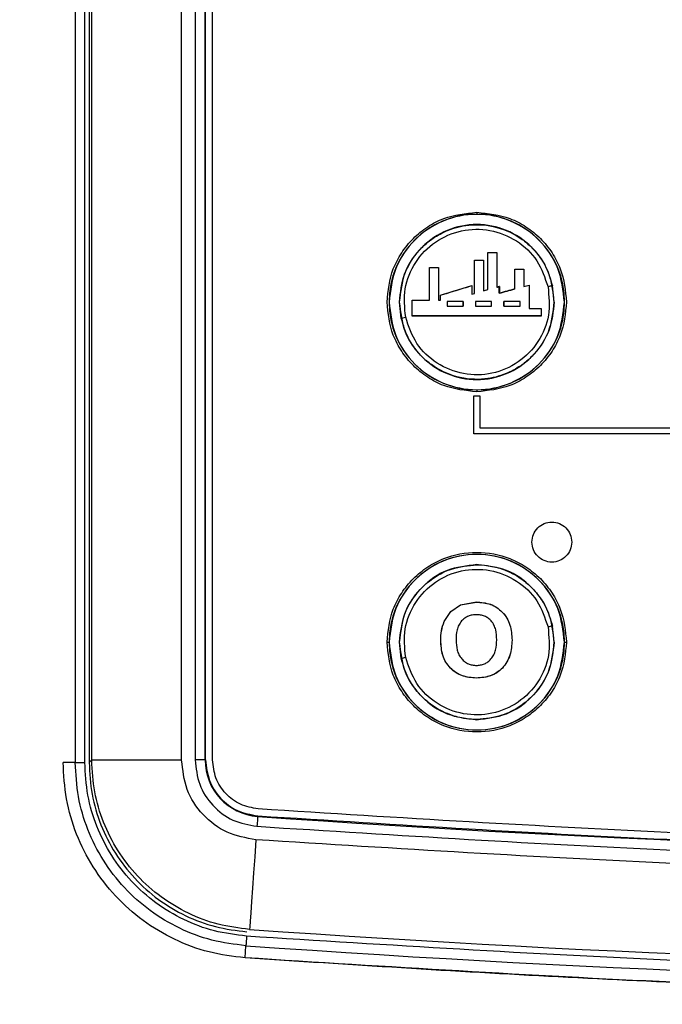
# Model space of a CAD drawing. Units: inches. Extents: x 0.2 to 16.7, y -11.6 to 10.7.
# Drawn here: x 1.3 to 1.5, y -7.2 to -7 of the extents above; entities that cross this region are included whole.
import ezdxf

# ---------------------------------------------------------------- set-up
doc = ezdxf.new("R2010")
doc.units = ezdxf.units.IN
doc.header["$MEASUREMENT"] = 0
doc.layers.add('FORMAT', color=7, linetype='Continuous')
doc.dimstyles.new('SLDDIMSTYLE8', dxfattribs={"dimtxt": 0.18, "dimasz": 0.13, "dimexe": 0, "dimexo": 0.0625, "dimgap": 0, "dimtad": 0, "dimtih": 1, "dimtoh": 1, "dimdec": 0, "dimrnd": 1e-09, "dimzin": 0, "dimdsep": 46, "dimtxsty": 'Standard', "dimsah": 1, "dimcen": 0.09, "dimadec": 0, "dimazin": 0, "dimtfac": 0.13, "dimtdec": 0, "dimtofl": 0, "dimtmove": 0, "dimatfit": 3, "dimfxl": 1, "dimfrac": 2, "dimtolj": 1, "dimtzin": 0, "dimarcsym": 0})

msp = doc.modelspace()

# ---------------------------------------------------------------- linework, layer by layer
at = {"color": 7, "linetype": 'Continuous', "lineweight": 25}
for p, q in [((1.35664, -6.90248), (1.35664, -7.1355)), ((1.35821, -7.13551), (1.35821, -6.90248)), ((1.35892, -6.90248), (1.35892, -7.1355)), ((1.35935, -7.13511), (1.35935, -6.90288)), ((1.37409, -7.13511), (1.37409, -6.90288)), ((1.37629, -6.9029), (1.37629, -7.13509)), ((1.37793, -7.13509), (1.37793, -6.9029)), ((1.37802, -7.13509), (1.37802, -6.9029)), ((1.37916, -7.13509), (1.37916, -6.9029)), ((1.42249, -7.04528), (1.42249, -7.04561)), ((1.4243, -7.05189), (1.42577, -7.05189)), ((1.42577, -7.05188), (1.42577, -7.05189)), ((1.42577, -7.05189), (1.42577, -7.05759)), ((1.42209, -7.05313), (1.4221, -7.05313)), ((1.42356, -7.05313), (1.42356, -7.05818)), ((1.42356, -7.05313), (1.42356, -7.05313)), ((1.41473, -7.05436), (1.41474, -7.05436)), ((1.41474, -7.05969), (1.41474, -7.05436)), ((1.41474, -7.05436), (1.41621, -7.05436)), ((1.4287, -7.05459), (1.43017, -7.05459)), ((1.43017, -7.05459), (1.43017, -7.05746)), ((1.43018, -7.05459), (1.43017, -7.05459)), ((1.41654, -7.05887), (1.42169, -7.05731)), ((1.43017, -7.05746), (1.43107, -7.05723)), ((1.43107, -7.05723), (1.43107, -7.06107)), ((1.43108, -7.05723), (1.43107, -7.05723)), ((1.43516, -7.06), (1.43488, -7.05735)), ((1.41653, -7.05887), (1.41654, -7.05887)), ((1.41654, -7.05969), (1.41654, -7.05887)), ((1.42169, -7.0587), (1.42209, -7.05859)), ((1.42169, -7.0587), (1.4221, -7.05859)), ((1.42169, -7.0587), (1.42169, -7.0587)), ((1.42209, -7.05859), (1.4221, -7.05859)), ((1.42356, -7.05818), (1.4243, -7.05797)), ((1.42356, -7.05818), (1.42356, -7.05818)), ((1.4243, -7.05797), (1.4243, -7.05797)), ((1.42577, -7.05759), (1.42577, -7.05759)), ((1.42618, -7.05748), (1.42617, -7.05748)), ((1.42618, -7.05856), (1.42617, -7.05856)), ((1.4287, -7.05786), (1.42871, -7.05786)), ((1.43018, -7.05746), (1.43017, -7.05746)), ((1.40809, -7.06), (1.40811, -7.06)), ((1.40978, -7.06), (1.40981, -7.06)), ((1.41009, -7.06265), (1.40981, -7.06)), ((1.41188, -7.06229), (1.41188, -7.05969)), ((1.41188, -7.05969), (1.41474, -7.05969)), ((1.41188, -7.05969), (1.41188, -7.05969)), ((1.41473, -7.05969), (1.41474, -7.05969)), ((1.4162, -7.05969), (1.41653, -7.05969)), ((1.4162, -7.05969), (1.41621, -7.05969)), ((1.41621, -7.05969), (1.41654, -7.05969)), ((1.41653, -7.05969), (1.41654, -7.05969)), ((1.42026, -7.0599), (1.42027, -7.0599)), ((1.42228, -7.0599), (1.42228, -7.06067)), ((1.42694, -7.0599), (1.42694, -7.0599)), ((1.43516, -7.06), (1.43519, -7.06)), ((1.43686, -7.06), (1.43688, -7.06)), ((1.42026, -7.06067), (1.42027, -7.06067)), ((1.42694, -7.06067), (1.42694, -7.06067)), ((1.43108, -7.06107), (1.43107, -7.06107)), ((1.43303, -7.06107), (1.43303, -7.06229)), ((1.41009, -7.06265), (1.41082, -7.0625)), ((1.41188, -7.0623), (1.41188, -7.06229)), ((1.43304, -7.0623), (1.43303, -7.06229)), ((1.42249, -7.0744), (1.42249, -7.07473)), ((1.422, -7.07536), (1.42298, -7.07536)), ((1.422, -7.08159), (1.422, -7.07536)), ((1.42298, -7.07536), (1.42298, -7.08061)), ((1.48204, -7.08159), (1.422, -7.08159)), ((1.42298, -7.08061), (1.48204, -7.08061)), ((1.42249, -7.10307), (1.42249, -7.1031)), ((1.41824, -7.11075), (1.4198, -7.10966)), ((1.41824, -7.11076), (1.4198, -7.10967)), ((1.4198, -7.10966), (1.42241, -7.10919)), ((1.4198, -7.10967), (1.42241, -7.1092)), ((1.4198, -7.10966), (1.4198, -7.10967)), ((1.42241, -7.1092), (1.42241, -7.10919)), ((1.41713, -7.1124), (1.41824, -7.11075)), ((1.41713, -7.11241), (1.41824, -7.11076)), ((1.41824, -7.11075), (1.41824, -7.11076)), ((1.42666, -7.11084), (1.42666, -7.11084)), ((1.41713, -7.1124), (1.41713, -7.11241)), ((1.43516, -7.11578), (1.43488, -7.11313)), ((1.41657, -7.1155), (1.41658, -7.1155)), ((1.42826, -7.11545), (1.42826, -7.11545)), ((1.40776, -7.11578), (1.40809, -7.11578)), ((1.40811, -7.11578), (1.40809, -7.11578)), ((1.41009, -7.11843), (1.40981, -7.11578)), ((1.43688, -7.11578), (1.43686, -7.11578)), ((1.43688, -7.11578), (1.43721, -7.11578)), ((1.41815, -7.12002), (1.41816, -7.12002)), ((1.42668, -7.12002), (1.42668, -7.12002)), ((1.42242, -7.12167), (1.42242, -7.12167)), ((1.42249, -7.12846), (1.42249, -7.12849)), ((1.35664, -7.1355), (1.35465, -7.1355)), ((1.35935, -7.13511), (1.35892, -7.1355)), ((1.37409, -7.13511), (1.35935, -7.13511)), ((1.37793, -7.13509), (1.37629, -7.13509)), ((1.37793, -7.13509), (1.37802, -7.13509)), ((1.38655, -7.14435), (1.38656, -7.14426)), ((1.38448, -7.16754), (1.38462, -7.16555))]:
    msp.add_line(p, q, dxfattribs=at)
at = {"color": 7, "linetype": 'Continuous', "lineweight": 25, "flags": 128}
for points in [[(1.38655, -7.14435), (1.38655, -7.1444), (1.38654, -7.1445), (1.38653, -7.14465), (1.38652, -7.14486), (1.3865, -7.1451), (1.38648, -7.14538), (1.38646, -7.14568), (1.38644, -7.14598)], [(1.38627, -7.14818), (1.38607, -7.15096), (1.38588, -7.15363), (1.3857, -7.15612), (1.38554, -7.15831), (1.38541, -7.16015), (1.38531, -7.16155), (1.38525, -7.16247), (1.38522, -7.16288)]]:
    msp.add_lwpolyline(points, dxfattribs=at)
at = {"color": 7, "linetype": 'Continuous', "lineweight": 25}
for centre, radius, start, end in [((1.42249, -7.06), 0.0144, 90, 180), ((1.42249, -7.06), 0.0144, 0, 90), ((1.57368, -7.71021), 0.66745, 102.00237, 102.0663), ((1.42249, -7.06), 0.0144, 180, 270), ((1.42249, -7.06), 0.0144, 270, 0), ((1.42249, -7.11578), 0.0144, 0, 180), ((1.53976, -7.60657), 0.50447, 101.9994, 102.084), ((1.42249, -7.11578), 0.0144, 180, 0), ((1.34122, -6.79361), 0.33203, 281.9701, 282.0986), ((1.38721, -7.13509), 0.00928, 180, 265.9295), ((1.55987, -4.70889), 2.44162, 265.92949, 274.07051), ((1.55987, -4.70889), 2.4602, 265.92909, 274.07091), ((1.55987, -4.70889), 2.46291, 265.91972, 274.08028)]:
    msp.add_arc(centre, radius, start, end, dxfattribs=at)
for points, knots in [([(1.40776, -7.06), (1.40796, -7.05815), (1.40826, -7.0553), (1.4101, -7.05187), (1.412, -7.04951), (1.41436, -7.04761), (1.41778, -7.04578), (1.42063, -7.04547), (1.42249, -7.04528)], [0, 0, 0, 0, 0.239458, 0.36836, 0.500002, 0.631641, 0.760547, 1, 1, 1, 1]), ([(1.43686, -7.06), (1.43664, -7.05812), (1.43621, -7.05436), (1.43289, -7.04957), (1.42814, -7.04638), (1.42249, -7.04525), (1.41683, -7.04638), (1.41208, -7.04957), (1.40876, -7.05436), (1.40833, -7.05812), (1.40811, -7.06)], [0, 0, 0, 0, 0.125, 0.25, 0.375001, 0.500001, 0.625001, 0.750001, 0.875, 1, 1, 1, 1]), ([(1.42249, -7.04528), (1.42434, -7.04547), (1.42719, -7.04578), (1.43062, -7.04761), (1.43298, -7.04951), (1.43488, -7.05187), (1.43671, -7.0553), (1.43701, -7.05815), (1.43721, -7.06)], [0, 0, 0, 0, 0.239457, 0.368362, 0.5, 0.631642, 0.760543, 1, 1, 1, 1]), ([(1.43519, -7.06), (1.435, -7.05834), (1.43462, -7.05501), (1.43168, -7.05078), (1.42748, -7.04796), (1.42249, -7.04696), (1.41749, -7.04796), (1.41329, -7.05078), (1.41035, -7.05501), (1.40997, -7.05834), (1.40978, -7.06)], [0, 0, 0, 0, 0.125001, 0.250001, 0.375, 0.500001, 0.625, 0.749999, 0.874999, 1, 1, 1, 1]), ([(1.40981, -7.06), (1.40997, -7.05845), (1.4103, -7.05536), (1.41223, -7.05235), (1.41399, -7.05055), (1.41548, -7.04935), (1.4179, -7.04804), (1.42148, -7.04714), (1.42583, -7.04748), (1.42898, -7.04898), (1.43094, -7.05052), (1.43228, -7.05184), (1.43391, -7.05412), (1.43453, -7.05618), (1.43488, -7.05735)], [0, 0, 0, 0, 0.124861, 0.249672, 0.278475, 0.329845, 0.403732, 0.500052, 0.624849, 0.749604, 0.776059, 0.826655, 0.901334, 1, 1, 1, 1]), ([(1.41082, -7.0625), (1.41066, -7.06093), (1.41036, -7.0578), (1.41223, -7.05334), (1.41553, -7.04993), (1.41992, -7.04803), (1.4247, -7.04796), (1.42912, -7.04973), (1.43265, -7.05304), (1.43365, -7.05602), (1.43416, -7.05751)], [0, 0, 0, 0, 0.125099, 0.250058, 0.37494, 0.499835, 0.624812, 0.749864, 0.874925, 1, 1, 1, 1]), ([(1.4243, -7.05188), (1.42454, -7.05188), (1.42503, -7.05188), (1.42552, -7.05188), (1.42577, -7.05188)], [0, 0, 0, 0, 0.499987, 1, 1, 1, 1]), ([(1.4243, -7.05797), (1.4243, -7.05695), (1.4243, -7.05492), (1.4243, -7.05289), (1.4243, -7.05188)], [0, 0, 0, 0, 0.499623, 1, 1, 1, 1]), ([(1.42577, -7.05188), (1.42577, -7.05283), (1.42577, -7.05473), (1.42577, -7.05664), (1.42577, -7.05759)], [0, 0, 0, 0, 0.500338, 1, 1, 1, 1]), ([(1.42209, -7.05313), (1.42234, -7.05313), (1.42283, -7.05313), (1.42332, -7.05313), (1.42356, -7.05313)], [0, 0, 0, 0, 0.500025, 1, 1, 1, 1]), ([(1.42209, -7.05859), (1.42209, -7.05768), (1.42209, -7.05585), (1.42209, -7.05404), (1.42209, -7.05313)], [0, 0, 0, 0, 0.499622, 1, 1, 1, 1]), ([(1.4221, -7.05859), (1.4221, -7.05768), (1.4221, -7.05586), (1.4221, -7.05404), (1.4221, -7.05313)], [0, 0, 0, 0, 0.499532, 1, 1, 1, 1]), ([(1.4221, -7.05313), (1.42234, -7.05313), (1.42283, -7.05313), (1.42332, -7.05313), (1.42356, -7.05313)], [0, 0, 0, 0, 0.4999573, 1, 1, 1, 1]), ([(1.42356, -7.05313), (1.42356, -7.05397), (1.42356, -7.05565), (1.42356, -7.05734), (1.42356, -7.05818)], [0, 0, 0, 0, 0.500348, 1, 1, 1, 1]), ([(1.41473, -7.05436), (1.41498, -7.05436), (1.41547, -7.05436), (1.41596, -7.05436), (1.4162, -7.05436)], [0, 0, 0, 0, 0.500065, 1, 1, 1, 1]), ([(1.41473, -7.05969), (1.41473, -7.0588), (1.41473, -7.05702), (1.41473, -7.05525), (1.41473, -7.05436)], [0, 0, 0, 0, 0.499812, 1, 1, 1, 1]), ([(1.4162, -7.05436), (1.4162, -7.05525), (1.4162, -7.05702), (1.4162, -7.0588), (1.4162, -7.05969)], [0, 0, 0, 0, 0.500224, 1, 1, 1, 1]), ([(1.42871, -7.05459), (1.42895, -7.05459), (1.42944, -7.05459), (1.42993, -7.05459), (1.43018, -7.05459)], [0, 0, 0, 0, 0.499903, 1, 1, 1, 1]), ([(1.42871, -7.05786), (1.42871, -7.05731), (1.42871, -7.05622), (1.42871, -7.05513), (1.42871, -7.05459)], [0, 0, 0, 0, 0.499827, 1, 1, 1, 1]), ([(1.43018, -7.05459), (1.43018, -7.05507), (1.43018, -7.05602), (1.43018, -7.05698), (1.43018, -7.05746)], [0, 0, 0, 0, 0.500136, 1, 1, 1, 1]), ([(1.41653, -7.05887), (1.41739, -7.05861), (1.41911, -7.05809), (1.42083, -7.05757), (1.42169, -7.05731)], [0, 0, 0, 0, 0.500293, 1, 1, 1, 1]), ([(1.42169, -7.05731), (1.42169, -7.05754), (1.42169, -7.05801), (1.42169, -7.05847), (1.42169, -7.0587)], [0, 0, 0, 0, 0.500075, 1, 1, 1, 1]), ([(1.43018, -7.05746), (1.43033, -7.05742), (1.43063, -7.05735), (1.43093, -7.05727), (1.43108, -7.05723)], [0, 0, 0, 0, 0.499967, 1, 1, 1, 1]), ([(1.43108, -7.05723), (1.43108, -7.05787), (1.43108, -7.05915), (1.43108, -7.06043), (1.43108, -7.06107)], [0, 0, 0, 0, 0.500043, 1, 1, 1, 1]), ([(1.43416, -7.05751), (1.43431, -7.05908), (1.43461, -7.06221), (1.43274, -7.06667), (1.42943, -7.07009), (1.42504, -7.07198), (1.42026, -7.07205), (1.41585, -7.07027), (1.41232, -7.06697), (1.41132, -7.06399), (1.41082, -7.0625)], [0, 0, 0, 0, 0.125109, 0.25019, 0.375225, 0.50017, 0.625095, 0.749997, 0.874934, 1, 1, 1, 1]), ([(1.41653, -7.05969), (1.41653, -7.05956), (1.41653, -7.05928), (1.41653, -7.05901), (1.41653, -7.05887)], [0, 0, 0, 0, 0.500049, 1, 1, 1, 1]), ([(1.42356, -7.05818), (1.42369, -7.05814), (1.42393, -7.05807), (1.42418, -7.058), (1.4243, -7.05797)], [0, 0, 0, 0, 0.4998985, 1, 1, 1, 1]), ([(1.42577, -7.05759), (1.42584, -7.05757), (1.42597, -7.05753), (1.42611, -7.05749), (1.42618, -7.05748)], [0, 0, 0, 0, 0.500079, 1, 1, 1, 1]), ([(1.42617, -7.05748), (1.42611, -7.0575), (1.42597, -7.05754), (1.42583, -7.05757), (1.42577, -7.05759)], [0, 0, 0, 0, 0.500031, 1, 1, 1, 1]), ([(1.42617, -7.05856), (1.42617, -7.05838), (1.42617, -7.05802), (1.42617, -7.05766), (1.42617, -7.05748)], [0, 0, 0, 0, 0.499907, 1, 1, 1, 1]), ([(1.4287, -7.05786), (1.42828, -7.05798), (1.42744, -7.05821), (1.42659, -7.05844), (1.42617, -7.05856)], [0, 0, 0, 0, 0.500228, 1, 1, 1, 1]), ([(1.42618, -7.05748), (1.42618, -7.05766), (1.42618, -7.05802), (1.42618, -7.05838), (1.42618, -7.05856)], [0, 0, 0, 0, 0.500094, 1, 1, 1, 1]), ([(1.42618, -7.05856), (1.4266, -7.05844), (1.42744, -7.05821), (1.42829, -7.05798), (1.42871, -7.05786)], [0, 0, 0, 0, 0.499822, 1, 1, 1, 1]), ([(1.42249, -7.07473), (1.42063, -7.07453), (1.41778, -7.07423), (1.41436, -7.07239), (1.412, -7.07049), (1.4101, -7.06813), (1.40826, -7.06471), (1.40796, -7.06186), (1.40776, -7.06)], [0, 0, 0, 0, 0.2394533, 0.3683586, 0.4999975, 0.6316364, 0.7605417, 1, 1, 1, 1]), ([(1.40811, -7.06), (1.40833, -7.06188), (1.40876, -7.06565), (1.41208, -7.07043), (1.41683, -7.07363), (1.42249, -7.07475), (1.42814, -7.07363), (1.43289, -7.07043), (1.43621, -7.06565), (1.43664, -7.06188), (1.43686, -7.06)], [0, 0, 0, 0, 0.125, 0.249999, 0.374999, 0.499999, 0.624999, 0.75, 0.875, 1, 1, 1, 1]), ([(1.40978, -7.06), (1.40997, -7.06167), (1.41035, -7.06499), (1.41329, -7.06922), (1.41749, -7.07205), (1.42249, -7.07304), (1.42748, -7.07205), (1.43168, -7.06922), (1.43462, -7.06499), (1.435, -7.06167), (1.43519, -7.06)], [0, 0, 0, 0, 0.125001, 0.250001, 0.375, 0.499999, 0.625, 0.749999, 0.874999, 1, 1, 1, 1]), ([(1.43516, -7.06), (1.435, -7.06155), (1.43467, -7.06465), (1.43275, -7.06765), (1.43098, -7.06946), (1.42949, -7.07066), (1.42707, -7.07197), (1.4235, -7.07287), (1.41914, -7.07253), (1.41599, -7.07103), (1.41403, -7.06949), (1.4127, -7.06817), (1.41106, -7.06589), (1.41044, -7.06383), (1.41009, -7.06265)], [0, 0, 0, 0, 0.124778, 0.249509, 0.278396, 0.329797, 0.403656, 0.499894, 0.624694, 0.749454, 0.775938, 0.82657, 0.901288, 1, 1, 1, 1]), ([(1.41188, -7.05969), (1.41235, -7.05969), (1.41331, -7.05969), (1.41426, -7.05969), (1.41473, -7.05969)], [0, 0, 0, 0, 0.500077, 1, 1, 1, 1]), ([(1.41188, -7.0623), (1.41188, -7.06186), (1.41188, -7.06099), (1.41188, -7.06013), (1.41188, -7.05969)], [0, 0, 0, 0, 0.500025, 1, 1, 1, 1]), ([(1.41762, -7.0599), (1.41762, -7.06003), (1.41762, -7.06028), (1.41762, -7.06054), (1.41762, -7.06067)], [0, 0, 0, 0, 0.499995, 1, 1, 1, 1]), ([(1.42026, -7.0599), (1.41982, -7.0599), (1.41894, -7.0599), (1.41806, -7.0599), (1.41762, -7.0599)], [0, 0, 0, 0, 0.499801, 1, 1, 1, 1]), ([(1.42026, -7.06067), (1.42026, -7.06054), (1.42026, -7.06028), (1.42026, -7.06003), (1.42026, -7.0599)], [0, 0, 0, 0, 0.500006, 1, 1, 1, 1]), ([(1.42027, -7.0599), (1.42027, -7.06003), (1.42027, -7.06028), (1.42027, -7.06054), (1.42027, -7.06067)], [0, 0, 0, 0, 0.499993, 1, 1, 1, 1]), ([(1.42492, -7.0599), (1.42448, -7.0599), (1.4236, -7.0599), (1.42272, -7.0599), (1.42228, -7.0599)], [0, 0, 0, 0, 0.5001064, 1, 1, 1, 1]), ([(1.43721, -7.06), (1.43701, -7.06186), (1.43671, -7.06471), (1.43488, -7.06813), (1.43298, -7.07049), (1.43062, -7.07239), (1.42719, -7.07423), (1.42434, -7.07453), (1.42249, -7.07473)], [0, 0, 0, 0, 0.239457, 0.368362, 0.5, 0.631638, 0.760543, 1, 1, 1, 1]), ([(1.42492, -7.06067), (1.42492, -7.06054), (1.42492, -7.06028), (1.42492, -7.06003), (1.42492, -7.0599)], [0, 0, 0, 0, 0.500006, 1, 1, 1, 1]), ([(1.42694, -7.06067), (1.42694, -7.06054), (1.42694, -7.06028), (1.42694, -7.06003), (1.42694, -7.0599)], [0, 0, 0, 0, 0.499942, 1, 1, 1, 1]), ([(1.42694, -7.0599), (1.42694, -7.06003), (1.42694, -7.06028), (1.42694, -7.06054), (1.42694, -7.06067)], [0, 0, 0, 0, 0.499995, 1, 1, 1, 1]), ([(1.42958, -7.0599), (1.42914, -7.0599), (1.42826, -7.0599), (1.42738, -7.0599), (1.42694, -7.0599)], [0, 0, 0, 0, 0.500164, 1, 1, 1, 1]), ([(1.42958, -7.06067), (1.42958, -7.06054), (1.42958, -7.06028), (1.42958, -7.06003), (1.42958, -7.0599)], [0, 0, 0, 0, 0.5000036, 1, 1, 1, 1]), ([(1.41762, -7.06067), (1.41806, -7.06067), (1.41894, -7.06067), (1.41982, -7.06067), (1.42026, -7.06067)], [0, 0, 0, 0, 0.500199, 1, 1, 1, 1]), ([(1.42228, -7.06067), (1.42272, -7.06067), (1.4236, -7.06067), (1.42448, -7.06067), (1.42492, -7.06067)], [0, 0, 0, 0, 0.499894, 1, 1, 1, 1]), ([(1.42694, -7.06067), (1.42738, -7.06067), (1.42826, -7.06067), (1.42914, -7.06067), (1.42958, -7.06067)], [0, 0, 0, 0, 0.499837, 1, 1, 1, 1]), ([(1.43108, -7.06107), (1.4314, -7.06107), (1.43206, -7.06107), (1.43271, -7.06107), (1.43304, -7.06107)], [0, 0, 0, 0, 0.499967, 1, 1, 1, 1]), ([(1.43304, -7.06107), (1.43304, -7.06127), (1.43304, -7.06168), (1.43304, -7.06209), (1.43304, -7.0623)], [0, 0, 0, 0, 0.499941, 1, 1, 1, 1]), ([(1.43303, -7.06229), (1.4295, -7.06229), (1.42246, -7.06229), (1.41541, -7.06229), (1.41188, -7.06229)], [0, 0, 0, 0, 0.500007, 1, 1, 1, 1]), ([(1.43304, -7.0623), (1.42951, -7.0623), (1.42246, -7.0623), (1.4154, -7.0623), (1.41188, -7.0623)], [0, 0, 0, 0, 0.499993, 1, 1, 1, 1]), ([(1.43151, -7.09937), (1.43156, -7.09894), (1.43166, -7.09809), (1.43241, -7.09699), (1.4335, -7.09626), (1.43479, -7.09601), (1.43608, -7.09626), (1.43716, -7.09699), (1.43792, -7.09809), (1.43802, -7.09894), (1.43807, -7.09937)], [0, 0, 0, 0, 0.125003, 0.249998, 0.375002, 0.500005, 0.624998, 0.750002, 0.874997, 1, 1, 1, 1]), ([(1.43807, -7.09937), (1.43802, -7.0998), (1.43792, -7.10066), (1.43716, -7.10175), (1.43608, -7.10248), (1.43479, -7.10274), (1.4335, -7.10248), (1.43241, -7.10175), (1.43166, -7.10066), (1.43156, -7.0998), (1.43151, -7.09937)], [0, 0, 0, 0, 0.125002, 0.250004, 0.375001, 0.499995, 0.624999, 0.749996, 0.874998, 1, 1, 1, 1]), ([(1.40776, -7.11578), (1.40796, -7.11393), (1.40826, -7.11108), (1.4101, -7.10765), (1.412, -7.10529), (1.41436, -7.10338), (1.41778, -7.1016), (1.42249, -7.1007), (1.42719, -7.1016), (1.43062, -7.10338), (1.43298, -7.10529), (1.43488, -7.10765), (1.43671, -7.11108), (1.43701, -7.11393), (1.43721, -7.11578)], [0, 0, 0, 0, 0.119727, 0.18418, 0.25, 0.315819, 0.380272, 0.499999, 0.619728, 0.684181, 0.750001, 0.81582, 0.880273, 1, 1, 1, 1]), ([(1.43686, -7.11578), (1.43664, -7.1139), (1.43621, -7.11013), (1.43289, -7.10535), (1.42814, -7.10215), (1.42249, -7.10103), (1.41683, -7.10215), (1.41208, -7.10535), (1.40876, -7.11013), (1.40833, -7.1139), (1.40811, -7.11578)], [0, 0, 0, 0, 0.1250003, 0.2500009, 0.3750003, 0.5000006, 0.6250009, 0.7500003, 0.8749997, 1, 1, 1, 1]), ([(1.42249, -7.10307), (1.42082, -7.10326), (1.41749, -7.10364), (1.41329, -7.10658), (1.41035, -7.11078), (1.40997, -7.11411), (1.40978, -7.11578)], [0, 0, 0, 0, 0.249998, 0.5, 0.750002, 1, 1, 1, 1]), ([(1.40981, -7.11578), (1.40998, -7.11419), (1.41032, -7.11102), (1.41221, -7.10818), (1.414, -7.10631), (1.41561, -7.105), (1.41864, -7.10346), (1.42108, -7.10323), (1.42249, -7.1031)], [0, 0, 0, 0, 0.2385362, 0.4770753, 0.4954939, 0.6313278, 0.7890026, 1, 1, 1, 1]), ([(1.41082, -7.11827), (1.41066, -7.11671), (1.41036, -7.11358), (1.41223, -7.10912), (1.41553, -7.1057), (1.41992, -7.1038), (1.4247, -7.10373), (1.42912, -7.1055), (1.43265, -7.10881), (1.43365, -7.11179), (1.43416, -7.11328)], [0, 0, 0, 0, 0.125096, 0.250055, 0.374939, 0.499834, 0.624811, 0.749864, 0.874923, 1, 1, 1, 1]), ([(1.43519, -7.11578), (1.435, -7.11411), (1.43462, -7.11078), (1.43168, -7.10658), (1.42748, -7.10364), (1.42415, -7.10326), (1.42249, -7.10307)], [0, 0, 0, 0, 0.249997, 0.499998, 0.749998, 1, 1, 1, 1]), ([(1.42249, -7.1031), (1.42256, -7.1031), (1.42332, -7.1031), (1.42491, -7.10326), (1.42745, -7.10399), (1.42951, -7.10514), (1.43116, -7.10649), (1.43246, -7.10785), (1.43398, -7.11007), (1.43456, -7.11203), (1.43488, -7.11313)], [0, 0, 0, 0, 0.013452, 0.132039, 0.276246, 0.472332, 0.53725, 0.646909, 0.801204, 1, 1, 1, 1]), ([(1.42241, -7.10919), (1.42319, -7.10925), (1.42437, -7.10935), (1.42579, -7.11005), (1.42637, -7.11058), (1.42666, -7.11084)], [0, 0, 0, 0, 0.499218, 0.749299, 1, 1, 1, 1]), ([(1.42241, -7.1092), (1.42319, -7.10926), (1.42437, -7.10935), (1.42579, -7.11006), (1.42637, -7.11058), (1.42666, -7.11084)], [0, 0, 0, 0, 0.499213, 0.749291, 1, 1, 1, 1]), ([(1.42, -7.1123), (1.41983, -7.11253), (1.4195, -7.11297), (1.41914, -7.11404), (1.4191, -7.11487), (1.41908, -7.11543)], [0, 0, 0, 0, 0.249671, 0.499139, 1, 1, 1, 1]), ([(1.42242, -7.11128), (1.4222, -7.11129), (1.42174, -7.11131), (1.42109, -7.1115), (1.42048, -7.11182), (1.42016, -7.11214), (1.42, -7.1123)], [0, 0, 0, 0, 0.249959, 0.500073, 0.749561, 1, 1, 1, 1]), ([(1.42485, -7.1123), (1.42469, -7.11214), (1.42437, -7.11182), (1.42376, -7.11149), (1.4231, -7.11131), (1.42265, -7.11129), (1.42242, -7.11128)], [0, 0, 0, 0, 0.249623, 0.499662, 0.748922, 1, 1, 1, 1]), ([(1.42575, -7.1154), (1.42573, -7.11485), (1.42569, -7.11402), (1.42534, -7.11297), (1.42501, -7.11252), (1.42485, -7.1123)], [0, 0, 0, 0, 0.49986, 0.750353, 1, 1, 1, 1]), ([(1.42666, -7.11084), (1.42693, -7.11116), (1.42746, -7.1118), (1.42812, -7.11336), (1.42821, -7.11461), (1.42826, -7.11545)], [0, 0, 0, 0, 0.250302, 0.500383, 1, 1, 1, 1]), ([(1.42666, -7.11084), (1.42693, -7.11117), (1.42746, -7.11181), (1.42812, -7.11336), (1.4282, -7.11461), (1.42826, -7.11545)], [0, 0, 0, 0, 0.250309, 0.500397, 1, 1, 1, 1]), ([(1.43416, -7.11328), (1.43431, -7.11485), (1.43461, -7.11798), (1.43274, -7.12244), (1.42943, -7.12586), (1.42504, -7.12775), (1.42026, -7.12782), (1.41585, -7.12605), (1.41232, -7.12274), (1.41132, -7.11976), (1.41082, -7.11827)], [0, 0, 0, 0, 0.125107, 0.250188, 0.375223, 0.500168, 0.625093, 0.749996, 0.874934, 1, 1, 1, 1]), ([(1.41657, -7.1155), (1.41658, -7.11497), (1.41661, -7.11391), (1.41695, -7.1129), (1.41713, -7.1124)], [0, 0, 0, 0, 0.50083, 1, 1, 1, 1]), ([(1.41658, -7.1155), (1.41659, -7.11497), (1.41662, -7.11391), (1.41696, -7.11291), (1.41713, -7.11241)], [0, 0, 0, 0, 0.500826, 1, 1, 1, 1]), ([(1.41815, -7.12002), (1.41789, -7.11971), (1.41736, -7.11908), (1.4167, -7.11755), (1.41662, -7.11632), (1.41657, -7.1155)], [0, 0, 0, 0, 0.250261, 0.500354, 1, 1, 1, 1]), ([(1.41816, -7.12002), (1.41789, -7.11971), (1.41736, -7.11908), (1.41671, -7.11755), (1.41663, -7.11632), (1.41658, -7.1155)], [0, 0, 0, 0, 0.25027, 0.500355, 1, 1, 1, 1]), ([(1.41908, -7.11543), (1.41911, -7.11598), (1.41915, -7.11681), (1.41952, -7.11786), (1.41985, -7.11831), (1.42002, -7.11853)], [0, 0, 0, 0, 0.499685, 0.750011, 1, 1, 1, 1]), ([(1.42481, -7.11854), (1.42498, -7.11832), (1.42531, -7.11787), (1.42568, -7.1168), (1.42573, -7.11596), (1.42575, -7.1154)], [0, 0, 0, 0, 0.249574, 0.4991, 1, 1, 1, 1]), ([(1.42826, -7.11545), (1.42821, -7.11628), (1.42813, -7.11752), (1.42747, -7.11906), (1.42695, -7.1197), (1.42668, -7.12002)], [0, 0, 0, 0, 0.499516, 0.748771, 1, 1, 1, 1]), ([(1.42826, -7.11545), (1.4282, -7.11628), (1.42812, -7.11752), (1.42747, -7.11906), (1.42694, -7.1197), (1.42668, -7.12002)], [0, 0, 0, 0, 0.4995101, 0.7487546, 1, 1, 1, 1]), ([(1.43721, -7.11578), (1.43701, -7.11763), (1.43671, -7.12048), (1.43488, -7.12391), (1.43298, -7.12626), (1.43062, -7.12818), (1.42719, -7.12996), (1.42249, -7.13086), (1.41778, -7.12996), (1.41436, -7.12818), (1.412, -7.12626), (1.4101, -7.12391), (1.40826, -7.12048), (1.40796, -7.11763), (1.40776, -7.11578)], [0, 0, 0, 0, 0.1197285, 0.1841811, 0.2500004, 0.3158198, 0.3802723, 0.5000008, 0.6197273, 0.6841798, 0.7499992, 0.8158185, 0.8802711, 1, 1, 1, 1]), ([(1.40811, -7.11578), (1.40833, -7.11766), (1.40876, -7.12142), (1.41208, -7.12621), (1.41683, -7.1294), (1.42249, -7.13053), (1.42814, -7.1294), (1.43289, -7.12621), (1.43621, -7.12142), (1.43664, -7.11766), (1.43686, -7.11578)], [0, 0, 0, 0, 0.125, 0.249999, 0.374999, 0.499999, 0.624999, 0.75, 0.875, 1, 1, 1, 1]), ([(1.40978, -7.11578), (1.40997, -7.11744), (1.41035, -7.12077), (1.41329, -7.12497), (1.41749, -7.12791), (1.42082, -7.1283), (1.42249, -7.12849)], [0, 0, 0, 0, 0.250002, 0.500002, 0.750003, 1, 1, 1, 1]), ([(1.43516, -7.11578), (1.43499, -7.11736), (1.43465, -7.12053), (1.43277, -7.12337), (1.43097, -7.12525), (1.42936, -7.12655), (1.42634, -7.12809), (1.42389, -7.12832), (1.42249, -7.12846)], [0, 0, 0, 0, 0.238441, 0.476884, 0.495365, 0.63132, 0.789024, 1, 1, 1, 1]), ([(1.42249, -7.12849), (1.42415, -7.1283), (1.42748, -7.12791), (1.43168, -7.12497), (1.43462, -7.12077), (1.435, -7.11744), (1.43519, -7.11578)], [0, 0, 0, 0, 0.250001, 0.5, 0.749999, 1, 1, 1, 1]), ([(1.42249, -7.12846), (1.42219, -7.12845), (1.42135, -7.12843), (1.41971, -7.1282), (1.41738, -7.1275), (1.41541, -7.12638), (1.41382, -7.12507), (1.41251, -7.1237), (1.41099, -7.12148), (1.41041, -7.11953), (1.41009, -7.11843)], [0, 0, 0, 0, 0.051273, 0.147121, 0.287467, 0.472169, 0.537178, 0.646895, 0.801215, 1, 1, 1, 1]), ([(1.42002, -7.11853), (1.42018, -7.11869), (1.4205, -7.11901), (1.42109, -7.11935), (1.42174, -7.11955), (1.4222, -7.11958), (1.42242, -7.11959)], [0, 0, 0, 0, 0.249796, 0.499838, 0.749221, 1, 1, 1, 1]), ([(1.42242, -7.11959), (1.42265, -7.11958), (1.4231, -7.11955), (1.42374, -7.11935), (1.42433, -7.11902), (1.42465, -7.1187), (1.42481, -7.11854)], [0, 0, 0, 0, 0.249883, 0.499925, 0.749349, 1, 1, 1, 1]), ([(1.42242, -7.12167), (1.4216, -7.12161), (1.4204, -7.12151), (1.41899, -7.12078), (1.41843, -7.12028), (1.41815, -7.12002)], [0, 0, 0, 0, 0.520004, 0.759854, 1, 1, 1, 1]), ([(1.42242, -7.12167), (1.42164, -7.1216), (1.42046, -7.12151), (1.41903, -7.12081), (1.41845, -7.12028), (1.41816, -7.12002)], [0, 0, 0, 0, 0.499228, 0.749284, 1, 1, 1, 1]), ([(1.42668, -7.12002), (1.4264, -7.12028), (1.42585, -7.12078), (1.42444, -7.12151), (1.42324, -7.12161), (1.42242, -7.12167)], [0, 0, 0, 0, 0.24078, 0.480824, 1, 1, 1, 1]), ([(1.42668, -7.12002), (1.42639, -7.12028), (1.42581, -7.12081), (1.42439, -7.12151), (1.42321, -7.1216), (1.42242, -7.12167)], [0, 0, 0, 0, 0.250694, 0.500693, 1, 1, 1, 1]), ([(1.38448, -7.16754), (1.3825, -7.1673), (1.37852, -7.1668), (1.37285, -7.16466), (1.36765, -7.16156), (1.36312, -7.15753), (1.35943, -7.15272), (1.3567, -7.14733), (1.35498, -7.14152), (1.35476, -7.13751), (1.35465, -7.1355)], [0, 0, 0, 0, 0.1243578, 0.2495579, 0.374205, 0.4999963, 0.6254765, 0.7499984, 0.8751537, 1, 1, 1, 1]), ([(1.35664, -7.1355), (1.35671, -7.1355), (1.35684, -7.1355), (1.35722, -7.1355), (1.35769, -7.13551), (1.35804, -7.13551), (1.35821, -7.13551)], [0, 0, 0, 0, 0.250006, 0.499983, 0.750007, 1, 1, 1, 1]), ([(1.38462, -7.16555), (1.38275, -7.16532), (1.37901, -7.16485), (1.37369, -7.16283), (1.36883, -7.15993), (1.36458, -7.15615), (1.36112, -7.15165), (1.35857, -7.14658), (1.35695, -7.14114), (1.35675, -7.13738), (1.35664, -7.1355)], [0, 0, 0, 0, 0.1252099, 0.2499792, 0.3749119, 0.4998722, 0.6255375, 0.7503774, 0.8753014, 1, 1, 1, 1]), ([(1.38474, -7.16399), (1.38296, -7.16377), (1.37941, -7.16332), (1.37438, -7.16141), (1.36977, -7.15866), (1.36576, -7.15509), (1.36247, -7.15083), (1.36006, -7.14605), (1.35851, -7.14088), (1.35831, -7.1373), (1.35821, -7.13551)], [0, 0, 0, 0, 0.125315, 0.250105, 0.374624, 0.4999, 0.624384, 0.749603, 0.874227, 1, 1, 1, 1]), ([(1.35892, -7.1355), (1.35901, -7.13726), (1.3592, -7.14074), (1.36072, -7.14579), (1.36307, -7.15046), (1.36628, -7.15461), (1.37019, -7.15809), (1.37469, -7.16077), (1.3796, -7.16263), (1.38306, -7.16306), (1.38479, -7.16328)], [0, 0, 0, 0, 0.125829, 0.250413, 0.375683, 0.500183, 0.625451, 0.750035, 0.875158, 1, 1, 1, 1]), ([(1.38522, -7.16288), (1.38349, -7.16266), (1.38004, -7.16223), (1.37513, -7.16036), (1.37063, -7.15768), (1.36672, -7.1542), (1.36352, -7.15005), (1.36116, -7.14538), (1.35964, -7.14034), (1.35944, -7.13686), (1.35935, -7.13511)], [0, 0, 0, 0, 0.124797, 0.249912, 0.374515, 0.499818, 0.624353, 0.749643, 0.874217, 1, 1, 1, 1]), ([(1.38627, -7.14818), (1.38464, -7.14788), (1.3814, -7.14729), (1.3774, -7.14423), (1.37463, -7.14003), (1.37427, -7.13675), (1.37409, -7.13511)], [0, 0, 0, 0, 0.249977, 0.499821, 0.749583, 1, 1, 1, 1]), ([(1.37629, -7.13509), (1.37644, -7.13645), (1.37674, -7.13919), (1.37905, -7.14269), (1.38238, -7.14525), (1.38509, -7.14574), (1.38644, -7.14598)], [0, 0, 0, 0, 0.250001, 0.499995, 0.749999, 1, 1, 1, 1]), ([(1.37802, -7.13509), (1.37815, -7.13624), (1.3784, -7.13854), (1.38034, -7.14149), (1.38315, -7.14364), (1.38542, -7.14405), (1.38656, -7.14426)], [0, 0, 0, 0, 0.249997, 0.5, 0.749997, 1, 1, 1, 1]), ([(1.38664, -7.14313), (1.38564, -7.14295), (1.38365, -7.14258), (1.38119, -7.1407), (1.37949, -7.13811), (1.37927, -7.1361), (1.37916, -7.13509)], [0, 0, 0, 0, 0.249993, 0.5, 0.750002, 1, 1, 1, 1]), ([(1.38656, -7.14426), (1.40964, -7.14571), (1.45581, -7.14862), (1.52518, -7.15048), (1.59456, -7.15048), (1.66393, -7.14862), (1.7101, -7.14571), (1.73318, -7.14426)], [0, 0, 0, 0, 0.2, 0.4, 0.6, 0.8, 1, 1, 1, 1]), ([(1.7331, -7.14313), (1.71003, -7.14458), (1.66388, -7.14748), (1.59455, -7.14935), (1.52519, -7.14935), (1.45586, -7.14748), (1.40971, -7.14458), (1.38664, -7.14313)], [0, 0, 0, 0, 0.2, 0.4, 0.6, 0.8, 1, 1, 1, 1]), ([(1.38644, -7.14598), (1.40954, -7.14744), (1.45574, -7.15034), (1.52517, -7.15221), (1.5946, -7.15221), (1.66402, -7.15034), (1.71021, -7.14744), (1.7333, -7.14598)], [0, 0, 0, 0, 0.200045, 0.400003, 0.600057, 0.800044, 1, 1, 1, 1]), ([(1.73348, -7.14818), (1.71035, -7.14963), (1.66411, -7.15254), (1.59461, -7.15441), (1.52511, -7.15441), (1.45562, -7.15254), (1.40938, -7.14963), (1.38627, -7.14818)], [0, 0, 0, 0, 0.200046, 0.400003, 0.600057, 0.800044, 1, 1, 1, 1]), ([(1.38474, -7.16399), (1.38472, -7.16416), (1.3847, -7.16451), (1.38467, -7.16498), (1.38464, -7.16535), (1.38463, -7.16549), (1.38462, -7.16555)], [0, 0, 0, 0, 0.249967, 0.499993, 0.74999, 1, 1, 1, 1]), ([(1.73501, -7.16399), (1.71168, -7.16546), (1.66503, -7.1684), (1.59493, -7.17029), (1.52482, -7.17029), (1.45471, -7.1684), (1.40806, -7.16546), (1.38474, -7.16399)], [0, 0, 0, 0, 0.20001, 0.399979, 0.60002, 0.799989, 1, 1, 1, 1]), ([(1.73526, -7.16754), (1.7119, -7.16902), (1.66518, -7.17196), (1.59498, -7.17386), (1.52476, -7.17386), (1.45456, -7.17196), (1.40784, -7.16902), (1.38448, -7.16754)], [0, 0, 0, 0, 0.2, 0.4000001, 0.6000001, 0.8, 1, 1, 1, 1]), ([(1.73526, -7.16755), (1.71347, -7.16894), (1.66987, -7.17171), (1.60435, -7.17367), (1.54348, -7.17399), (1.4873, -7.1729), (1.43585, -7.17091), (1.4016, -7.16867), (1.38448, -7.16755)], [0, 0, 0, 0, 0.1865853, 0.3732814, 0.5600224, 0.7067374, 0.8534073, 1, 1, 1, 1])]:
    msp.add_open_spline(points, degree=3, knots=knots, dxfattribs=at)

# ---------------------------------------------------------------- leaders
at = {"layer": 'FORMAT', "color": 7}
msp.add_leader([(1.39044, -7.55888), (0.83602, -6.72202)], dimstyle='SLDDIMSTYLE8', dxfattribs=at)

doc.saveas('drawing.dxf')
